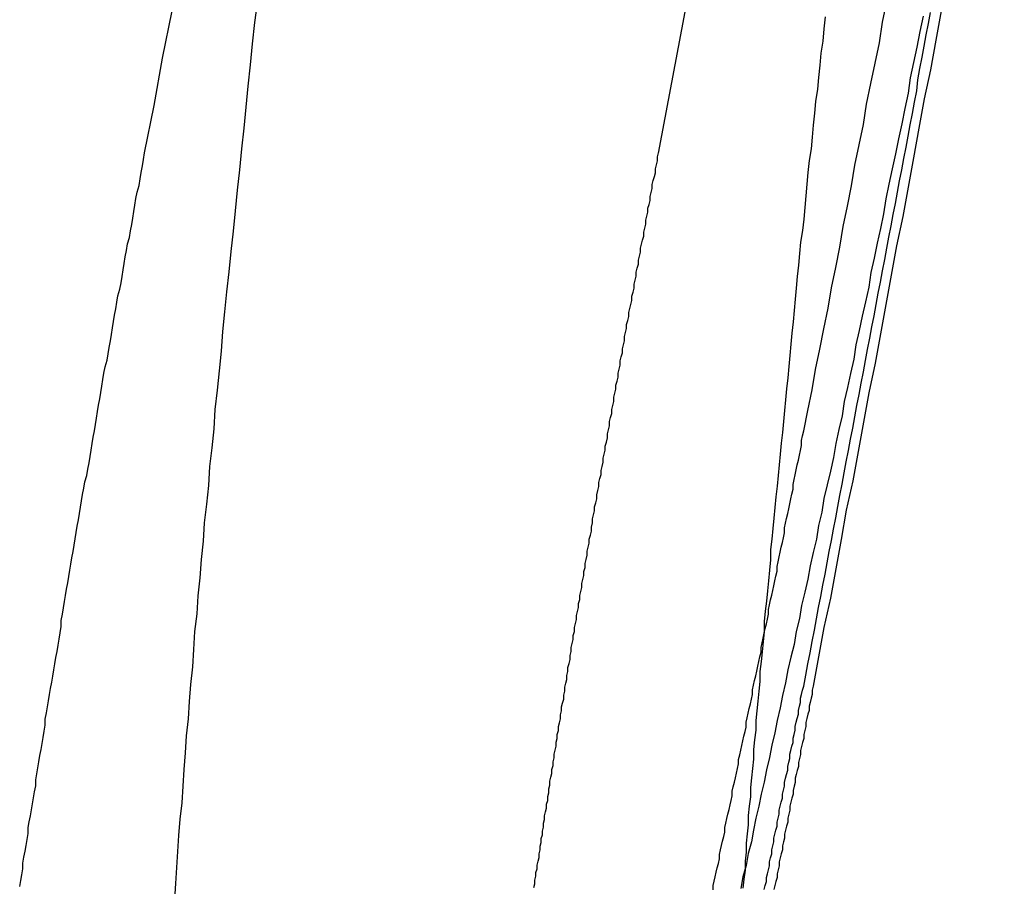
# Model space of a CAD drawing. Extents: x -58 to 265, y -265 to 58.
# Drawn here: x 261 to 262, y -38 to -37 of the extents above; entities that cross this region are included whole.
import ezdxf

# ---------------------------------------------------------------- set-up
doc = ezdxf.new("R2010")
doc.units = 0
doc.header["$LTSCALE"] = 10
doc.layers.get('0').update_dxf_attribs({"linetype": 'CONTINUOUS'})
doc.layers.add('STEMPEL', color=3, linetype='CONTINUOUS')

# ---------------------------------------------------------------- blocks, each defined once
blk = doc.blocks.new('A$C393F30BE')
at = {"color": 1}
for points in [[(160.93, -37.3581, 0), (160.927, -37.3782, 0), (160.925, -37.3982, 0), (160.923, -37.4181, 0), (160.921, -37.438, 0), (160.919, -37.4577, 0), (160.917, -37.4773, 0), (160.915, -37.4968, 0), (160.913, -37.5163, 0), (160.911, -37.5356, 0), (160.909, -37.5548, 0), (160.907, -37.5739, 0), (160.905, -37.593, 0), (160.903, -37.6119, 0), (160.901, -37.6307, 0), (160.899, -37.6494, 0), (160.897, -37.6679, 0), (160.896, -37.6864, 0), (160.894, -37.7048, 0), (160.892, -37.723, 0), (160.89, -37.7411, 0), (160.889, -37.7591, 0), (160.887, -37.777, 0), (160.885, -37.7947, 0), (160.884, -37.8124, 0), (160.882, -37.8299, 0), (160.88, -37.8473, 0), (160.879, -37.8646, 0), (160.877, -37.8818, 0), (160.876, -37.8989, 0), (160.874, -37.9158, 0), (160.873, -37.9327, 0), (160.871, -37.9494, 0), (160.87, -37.966, 0), (160.869, -37.9824, 0), (160.867, -37.9988, 0), (160.866, -38.015, 0), (160.865, -38.0311, 0), (160.863, -38.0471, 0), (160.862, -38.063, 0), (160.861, -38.0787, 0), (160.86, -38.0943, 0), (160.859, -38.1098, 0), (160.857, -38.1252, 0), (160.856, -38.1405, 0), (160.855, -38.1556, 0), (160.854, -38.1706, 0), (160.853, -38.1855, 0), (160.852, -38.2002, 0)], [(161.462, -37.3729, 0), (161.461, -37.3843, 0), (161.46, -37.3957, 0), (161.458, -37.4071, 0), (161.457, -37.4184, 0), (161.456, -37.4297, 0), (161.455, -37.4409, 0), (161.453, -37.4522, 0), (161.452, -37.4634, 0), (161.451, -37.4745, 0), (161.45, -37.4857, 0), (161.449, -37.4968, 0), (161.447, -37.5078, 0), (161.446, -37.5188, 0), (161.445, -37.5298, 0), (161.444, -37.5408, 0), (161.443, -37.5517, 0), (161.442, -37.5626, 0), (161.441, -37.5734, 0), (161.439, -37.5843, 0), (161.438, -37.595, 0), (161.437, -37.6058, 0), (161.436, -37.6165, 0), (161.435, -37.6272, 0), (161.434, -37.6378, 0), (161.433, -37.6484, 0), (161.432, -37.659, 0), (161.431, -37.6695, 0), (161.43, -37.68, 0), (161.429, -37.6905, 0), (161.428, -37.7009, 0), (161.427, -37.7113, 0), (161.426, -37.7216, 0), (161.425, -37.7319, 0), (161.424, -37.7422, 0), (161.423, -37.7525, 0), (161.422, -37.7627, 0), (161.421, -37.7728, 0), (161.42, -37.783, 0), (161.419, -37.7931, 0), (161.418, -37.8031, 0), (161.417, -37.8131, 0), (161.416, -37.8231, 0), (161.415, -37.833, 0), (161.414, -37.8429, 0), (161.413, -37.8528, 0), (161.412, -37.8626, 0), (161.411, -37.8724, 0), (161.411, -37.8822, 0), (161.41, -37.8919, 0), (161.409, -37.9016, 0), (161.408, -37.9112, 0), (161.407, -37.9208, 0), (161.406, -37.9303, 0), (161.405, -37.9398, 0), (161.405, -37.9493, 0), (161.404, -37.9588, 0), (161.403, -37.9682, 0), (161.402, -37.9775, 0), (161.401, -37.9868, 0), (161.401, -37.9961, 0), (161.4, -38.0053, 0), (161.399, -38.0145, 0), (161.398, -38.0237, 0), (161.397, -38.0328, 0), (161.397, -38.0419, 0), (161.396, -38.0509, 0), (161.395, -38.0599, 0), (161.395, -38.0689, 0), (161.394, -38.0778, 0), (161.393, -38.0866, 0), (161.392, -38.0955, 0), (161.392, -38.1043, 0), (161.391, -38.113, 0), (161.39, -38.1217, 0), (161.39, -38.1304, 0), (161.389, -38.139, 0), (161.388, -38.1476, 0), (161.388, -38.1561, 0), (161.387, -38.1646, 0), (161.387, -38.173, 0), (161.386, -38.1815, 0), (161.385, -38.1898, 0)], [(161.571, -37.3674, 0), (161.566, -37.3949, 0), (161.561, -37.4225, 0), (161.555, -37.45, 0), (161.55, -37.4775, 0), (161.545, -37.5051, 0), (161.54, -37.5326, 0), (161.535, -37.5601, 0), (161.529, -37.5877, 0), (161.524, -37.6152, 0), (161.519, -37.6428, 0), (161.514, -37.6703, 0), (161.509, -37.6978, 0), (161.503, -37.7254, 0), (161.498, -37.7529, 0), (161.493, -37.7804, 0), (161.488, -37.8079, 0), (161.482, -37.8355, 0), (161.477, -37.863, 0), (161.472, -37.8905, 0), (161.467, -37.9181, 0), (161.461, -37.9456, 0), (161.456, -37.9731, 0), (161.451, -38.0006, 0)], [(161.442, -37.7611, 0), (161.446, -37.742, 0), (161.45, -37.7228, 0), (161.453, -37.7037, 0), (161.457, -37.6845, 0), (161.461, -37.6654, 0), (161.465, -37.6462, 0), (161.468, -37.6271, 0), (161.472, -37.6079, 0), (161.476, -37.5888, 0), (161.479, -37.5696, 0), (161.483, -37.5504, 0), (161.487, -37.5313, 0), (161.49, -37.5121, 0), (161.494, -37.493, 0), (161.498, -37.4738, 0), (161.501, -37.4547, 0), (161.505, -37.4355, 0), (161.509, -37.4164, 0), (161.513, -37.3972, 0), (161.516, -37.3781, 0), (161.52, -37.3589, 0)], [(161.554, -37.3722, 0), (161.551, -37.3867, 0), (161.548, -37.4013, 0), (161.545, -37.4158, 0), (161.542, -37.4302, 0), (161.54, -37.4446, 0), (161.537, -37.4589, 0), (161.534, -37.4732, 0), (161.531, -37.4874, 0), (161.528, -37.5015, 0), (161.525, -37.5156, 0), (161.522, -37.5297, 0), (161.519, -37.5437, 0), (161.517, -37.5576, 0), (161.514, -37.5715, 0), (161.511, -37.5853, 0), (161.508, -37.5991, 0), (161.505, -37.6128, 0), (161.503, -37.6265, 0), (161.5, -37.6401, 0), (161.497, -37.6536, 0), (161.494, -37.6671, 0), (161.491, -37.6806, 0), (161.489, -37.6939, 0), (161.486, -37.7073, 0), (161.483, -37.7205, 0), (161.48, -37.7337, 0), (161.478, -37.7469, 0), (161.475, -37.76, 0), (161.472, -37.773, 0), (161.47, -37.786, 0), (161.467, -37.7989, 0), (161.464, -37.8117, 0), (161.461, -37.8245, 0), (161.459, -37.8373, 0), (161.456, -37.85, 0), (161.454, -37.8626, 0), (161.451, -37.8751, 0), (161.448, -37.8876, 0), (161.446, -37.9001, 0), (161.443, -37.9124, 0), (161.44, -37.9248, 0), (161.438, -37.937, 0), (161.435, -37.9492, 0), (161.433, -37.9613, 0), (161.43, -37.9734, 0), (161.427, -37.9853, 0), (161.425, -37.9973, 0), (161.422, -38.0091, 0), (161.42, -38.0209, 0), (161.417, -38.0327, 0), (161.415, -38.0443, 0), (161.412, -38.0559, 0), (161.41, -38.0675, 0), (161.407, -38.079, 0), (161.405, -38.0904, 0), (161.402, -38.1017, 0), (161.4, -38.113, 0), (161.397, -38.1242, 0), (161.395, -38.1354, 0), (161.393, -38.1465, 0), (161.39, -38.1575, 0), (161.388, -38.1685, 0), (161.385, -38.1793, 0), (161.383, -38.1902, 0)], [(161.442, -38.0006, 0), (161.444, -37.9901, 0), (161.446, -37.9796, 0), (161.448, -37.9691, 0), (161.45, -37.9585, 0), (161.452, -37.948, 0), (161.454, -37.9375, 0), (161.456, -37.9269, 0), (161.458, -37.9164, 0), (161.46, -37.9059, 0), (161.462, -37.8954, 0), (161.464, -37.8848, 0), (161.466, -37.8743, 0), (161.468, -37.8638, 0), (161.47, -37.8532, 0), (161.472, -37.8427, 0), (161.474, -37.8322, 0), (161.476, -37.8217, 0), (161.478, -37.8111, 0), (161.48, -37.8006, 0), (161.482, -37.7901, 0), (161.484, -37.7795, 0), (161.486, -37.769, 0), (161.488, -37.7585, 0), (161.49, -37.7479, 0), (161.492, -37.7374, 0), (161.494, -37.7269, 0), (161.496, -37.7164, 0), (161.498, -37.7058, 0), (161.5, -37.6953, 0), (161.502, -37.6848, 0), (161.504, -37.6742, 0), (161.506, -37.6637, 0), (161.508, -37.6532, 0), (161.51, -37.6426, 0), (161.512, -37.6321, 0), (161.514, -37.6216, 0), (161.516, -37.611, 0), (161.518, -37.6005, 0), (161.52, -37.59, 0), (161.522, -37.5795, 0), (161.524, -37.5689, 0), (161.526, -37.5584, 0), (161.528, -37.5479, 0), (161.53, -37.5373, 0), (161.532, -37.5268, 0), (161.534, -37.5163, 0), (161.536, -37.5057, 0), (161.538, -37.4952, 0), (161.54, -37.4847, 0), (161.542, -37.4741, 0), (161.544, -37.4636, 0), (161.546, -37.4531, 0), (161.548, -37.4425, 0), (161.549, -37.432, 0), (161.551, -37.4215, 0), (161.553, -37.4109, 0), (161.555, -37.4004, 0), (161.557, -37.3899, 0), (161.559, -37.3793, 0), (161.561, -37.3688, 0)], [(161.357, -38.1916, 0), (161.357, -38.1875, 0), (161.358, -38.1833, 0), (161.359, -38.1792, 0), (161.36, -38.175, 0), (161.361, -38.1708, 0), (161.362, -38.1667, 0), (161.363, -38.1625, 0), (161.363, -38.1583, 0), (161.364, -38.1541, 0), (161.365, -38.1499, 0), (161.366, -38.1457, 0), (161.367, -38.1415, 0), (161.368, -38.1373, 0), (161.368, -38.1331, 0), (161.369, -38.1288, 0), (161.37, -38.1246, 0), (161.371, -38.1204, 0), (161.372, -38.1161, 0), (161.373, -38.1119, 0), (161.374, -38.1076, 0), (161.375, -38.1034, 0), (161.375, -38.0991, 0), (161.376, -38.0948, 0), (161.377, -38.0905, 0), (161.378, -38.0863, 0), (161.379, -38.082, 0), (161.38, -38.0777, 0), (161.381, -38.0734, 0), (161.381, -38.0691, 0), (161.382, -38.0648, 0), (161.383, -38.0604, 0), (161.384, -38.0561, 0), (161.385, -38.0518, 0), (161.386, -38.0475, 0), (161.387, -38.0431, 0), (161.388, -38.0388, 0), (161.388, -38.0344, 0), (161.389, -38.0301, 0), (161.39, -38.0257, 0), (161.391, -38.0214, 0), (161.392, -38.017, 0), (161.393, -38.0126, 0), (161.394, -38.0083, 0), (161.394, -38.0039, 0), (161.395, -37.9995, 0), (161.396, -37.9951, 0), (161.397, -37.9907, 0), (161.398, -37.9863, 0), (161.399, -37.9819, 0), (161.4, -37.9775, 0), (161.401, -37.9731, 0), (161.402, -37.9686, 0), (161.402, -37.9642, 0), (161.403, -37.9598, 0), (161.404, -37.9554, 0), (161.405, -37.9509, 0), (161.406, -37.9465, 0), (161.407, -37.942, 0), (161.408, -37.9376, 0), (161.409, -37.9331, 0), (161.409, -37.9287, 0), (161.41, -37.9242, 0), (161.411, -37.9197, 0), (161.412, -37.9152, 0), (161.413, -37.9108, 0), (161.414, -37.9063, 0), (161.415, -37.9018, 0), (161.416, -37.8973, 0), (161.417, -37.8928, 0), (161.417, -37.8883, 0), (161.418, -37.8838, 0), (161.419, -37.8793, 0), (161.42, -37.8748, 0), (161.421, -37.8703, 0), (161.422, -37.8658, 0), (161.423, -37.8613, 0), (161.424, -37.8568, 0), (161.424, -37.8522, 0), (161.425, -37.8477, 0), (161.426, -37.8432, 0), (161.427, -37.8386, 0), (161.428, -37.8341, 0), (161.429, -37.8296, 0), (161.43, -37.825, 0), (161.431, -37.8205, 0), (161.432, -37.8159, 0), (161.432, -37.8114, 0), (161.433, -37.8068, 0), (161.434, -37.8023, 0), (161.435, -37.7977, 0), (161.436, -37.7931, 0), (161.437, -37.7886, 0), (161.438, -37.784, 0), (161.439, -37.7794, 0), (161.44, -37.7749, 0), (161.44, -37.7703, 0), (161.441, -37.7657, 0), (161.442, -37.7611, 0)], [(161.451, -38.0006, 0), (161.45, -38.0044, 0), (161.45, -38.0082, 0), (161.449, -38.0119, 0), (161.448, -38.0157, 0), (161.447, -38.0194, 0), (161.447, -38.0232, 0), (161.446, -38.0269, 0), (161.445, -38.0307, 0), (161.444, -38.0345, 0), (161.444, -38.0382, 0), (161.443, -38.042, 0), (161.442, -38.0457, 0), (161.442, -38.0495, 0), (161.441, -38.0532, 0), (161.44, -38.057, 0), (161.439, -38.0607, 0), (161.439, -38.0645, 0), (161.438, -38.0682, 0), (161.437, -38.072, 0), (161.437, -38.0757, 0), (161.436, -38.0795, 0), (161.435, -38.0832, 0), (161.434, -38.0869, 0), (161.434, -38.0907, 0), (161.433, -38.0944, 0), (161.432, -38.0982, 0), (161.432, -38.1019, 0), (161.431, -38.1056, 0), (161.43, -38.1094, 0), (161.429, -38.1131, 0), (161.429, -38.1168, 0), (161.428, -38.1206, 0), (161.427, -38.1243, 0), (161.427, -38.128, 0), (161.426, -38.1317, 0), (161.425, -38.1355, 0), (161.424, -38.1392, 0), (161.424, -38.1429, 0), (161.423, -38.1466, 0), (161.422, -38.1503, 0), (161.422, -38.1541, 0), (161.421, -38.1578, 0), (161.42, -38.1615, 0), (161.419, -38.1652, 0), (161.419, -38.1689, 0), (161.418, -38.1726, 0), (161.417, -38.1763, 0), (161.417, -38.18, 0), (161.416, -38.1837, 0), (161.415, -38.1874, 0), (161.414, -38.1911, 0)], [(161.405, -38.191, 0), (161.406, -38.1873, 0), (161.407, -38.1837, 0), (161.407, -38.18, 0), (161.408, -38.1763, 0), (161.409, -38.1726, 0), (161.41, -38.1689, 0), (161.41, -38.1652, 0), (161.411, -38.1615, 0), (161.412, -38.1577, 0), (161.412, -38.154, 0), (161.413, -38.1503, 0), (161.414, -38.1466, 0), (161.414, -38.1429, 0), (161.415, -38.1392, 0), (161.416, -38.1355, 0), (161.417, -38.1317, 0), (161.417, -38.128, 0), (161.418, -38.1243, 0), (161.419, -38.1205, 0), (161.419, -38.1168, 0), (161.42, -38.1131, 0), (161.421, -38.1093, 0), (161.422, -38.1056, 0), (161.422, -38.1019, 0), (161.423, -38.0981, 0), (161.424, -38.0944, 0), (161.424, -38.0907, 0), (161.425, -38.0869, 0), (161.426, -38.0832, 0), (161.427, -38.0794, 0), (161.427, -38.0757, 0), (161.428, -38.0719, 0), (161.429, -38.0682, 0), (161.429, -38.0644, 0), (161.43, -38.0607, 0), (161.431, -38.0569, 0), (161.432, -38.0532, 0), (161.432, -38.0494, 0), (161.433, -38.0457, 0), (161.434, -38.0419, 0), (161.434, -38.0382, 0), (161.435, -38.0344, 0), (161.436, -38.0307, 0), (161.437, -38.0269, 0), (161.437, -38.0232, 0), (161.438, -38.0194, 0), (161.439, -38.0157, 0), (161.439, -38.0119, 0), (161.44, -38.0082, 0), (161.441, -38.0044, 0), (161.442, -38.0006, 0)]]:
    blk.add_polyline3d(points, dxfattribs=at)
at = {"color": 3}
for points in [[(160.824, -37.5006, 0), (160.833, -37.4562, 0), (160.841, -37.4117, 0), (160.85, -37.3672, 0)], [(160.707, -38.1882, 0), (160.708, -38.1828, 0), (160.709, -38.1773, 0), (160.71, -38.1718, 0), (160.71, -38.1663, 0), (160.711, -38.1608, 0), (160.712, -38.1553, 0), (160.713, -38.1498, 0), (160.714, -38.1442, 0), (160.715, -38.1387, 0), (160.715, -38.1331, 0), (160.716, -38.1276, 0), (160.717, -38.122, 0), (160.718, -38.1164, 0), (160.719, -38.1108, 0), (160.72, -38.1052, 0), (160.721, -38.0996, 0), (160.722, -38.0939, 0), (160.722, -38.0883, 0), (160.723, -38.0826, 0), (160.724, -38.077, 0), (160.725, -38.0713, 0), (160.726, -38.0656, 0), (160.727, -38.0599, 0), (160.728, -38.0542, 0), (160.729, -38.0485, 0), (160.73, -38.0428, 0), (160.731, -38.0371, 0), (160.731, -38.0314, 0), (160.732, -38.0256, 0), (160.733, -38.0199, 0), (160.734, -38.0142, 0), (160.735, -38.0084, 0), (160.736, -38.0026, 0), (160.737, -37.9969, 0), (160.738, -37.9911, 0), (160.739, -37.9853, 0), (160.74, -37.9795, 0), (160.741, -37.9737, 0), (160.742, -37.9679, 0), (160.743, -37.9621, 0), (160.744, -37.9563, 0), (160.745, -37.9505, 0), (160.746, -37.9446, 0), (160.746, -37.9388, 0), (160.747, -37.933, 0), (160.748, -37.9271, 0), (160.749, -37.9212, 0), (160.75, -37.9154, 0), (160.751, -37.9095, 0), (160.752, -37.9036, 0), (160.753, -37.8978, 0), (160.754, -37.8919, 0), (160.755, -37.886, 0), (160.756, -37.8801, 0), (160.757, -37.8742, 0), (160.758, -37.8683, 0), (160.759, -37.8624, 0), (160.76, -37.8565, 0), (160.761, -37.8505, 0), (160.762, -37.8446, 0), (160.763, -37.8387, 0), (160.764, -37.8327, 0), (160.765, -37.8268, 0), (160.766, -37.8208, 0), (160.767, -37.8149, 0), (160.768, -37.8089, 0), (160.77, -37.803, 0), (160.771, -37.797, 0), (160.772, -37.791, 0), (160.773, -37.7851, 0), (160.774, -37.7791, 0), (160.775, -37.7731, 0), (160.776, -37.7671, 0), (160.777, -37.7611, 0), (160.778, -37.7551, 0), (160.779, -37.7491, 0), (160.78, -37.7431, 0), (160.781, -37.7371, 0), (160.782, -37.7311, 0), (160.783, -37.7251, 0), (160.784, -37.7191, 0), (160.785, -37.713, 0), (160.786, -37.707, 0), (160.787, -37.701, 0), (160.789, -37.695, 0), (160.79, -37.6889, 0), (160.791, -37.6829, 0), (160.792, -37.6768, 0), (160.793, -37.6708, 0), (160.794, -37.6647, 0), (160.795, -37.6587, 0), (160.796, -37.6526, 0), (160.797, -37.6466, 0), (160.798, -37.6405, 0), (160.799, -37.6345, 0), (160.801, -37.6284, 0), (160.802, -37.6223, 0), (160.803, -37.6163, 0), (160.804, -37.6102, 0), (160.805, -37.6041, 0), (160.806, -37.5981, 0), (160.807, -37.592, 0), (160.808, -37.5859, 0), (160.81, -37.5798, 0), (160.811, -37.5737, 0), (160.812, -37.5677, 0), (160.813, -37.5616, 0), (160.814, -37.5555, 0), (160.815, -37.5494, 0), (160.816, -37.5433, 0), (160.817, -37.5372, 0), (160.819, -37.5311, 0), (160.82, -37.525, 0), (160.821, -37.5189, 0), (160.822, -37.5128, 0), (160.823, -37.5067, 0), (160.824, -37.5006, 0)], [(161.189, -38.1893, 0), (161.19, -38.1858, 0), (161.19, -38.1823, 0), (161.191, -38.1787, 0), (161.191, -38.1752, 0), (161.192, -38.1717, 0), (161.192, -38.1682, 0), (161.193, -38.1647, 0), (161.194, -38.1611, 0), (161.194, -38.1576, 0), (161.195, -38.154, 0), (161.195, -38.1505, 0), (161.196, -38.147, 0), (161.196, -38.1434, 0), (161.197, -38.1398, 0), (161.197, -38.1363, 0), (161.198, -38.1327, 0), (161.198, -38.1291, 0), (161.199, -38.1255, 0), (161.199, -38.122, 0), (161.2, -38.1184, 0), (161.201, -38.1148, 0), (161.201, -38.1112, 0), (161.202, -38.1076, 0), (161.202, -38.104, 0), (161.203, -38.1004, 0), (161.203, -38.0968, 0), (161.204, -38.0932, 0), (161.204, -38.0895, 0), (161.205, -38.0859, 0), (161.206, -38.0823, 0), (161.206, -38.0786, 0), (161.207, -38.075, 0), (161.207, -38.0714, 0), (161.208, -38.0677, 0), (161.208, -38.0641, 0), (161.209, -38.0604, 0), (161.21, -38.0568, 0), (161.21, -38.0531, 0), (161.211, -38.0495, 0), (161.211, -38.0458, 0), (161.212, -38.0421, 0), (161.212, -38.0384, 0), (161.213, -38.0348, 0), (161.214, -38.0311, 0), (161.214, -38.0274, 0), (161.215, -38.0237, 0), (161.215, -38.02, 0), (161.216, -38.0163, 0), (161.217, -38.0126, 0), (161.217, -38.0089, 0), (161.218, -38.0052, 0), (161.218, -38.0015, 0), (161.219, -37.9978, 0), (161.22, -37.9941, 0), (161.22, -37.9904, 0), (161.221, -37.9867, 0), (161.221, -37.983, 0), (161.222, -37.9792, 0), (161.223, -37.9755, 0), (161.223, -37.9718, 0), (161.224, -37.968, 0), (161.224, -37.9643, 0), (161.225, -37.9606, 0), (161.226, -37.9568, 0), (161.226, -37.9531, 0), (161.227, -37.9494, 0), (161.227, -37.9456, 0), (161.228, -37.9419, 0), (161.229, -37.9381, 0), (161.229, -37.9344, 0), (161.23, -37.9306, 0), (161.231, -37.9268, 0), (161.231, -37.9231, 0), (161.232, -37.9193, 0), (161.232, -37.9156, 0), (161.233, -37.9118, 0), (161.234, -37.908, 0), (161.234, -37.9043, 0), (161.235, -37.9005, 0), (161.236, -37.8967, 0), (161.236, -37.8929, 0), (161.237, -37.8892, 0), (161.237, -37.8854, 0), (161.238, -37.8816, 0), (161.239, -37.8778, 0), (161.239, -37.874, 0), (161.24, -37.8703, 0), (161.241, -37.8665, 0), (161.241, -37.8627, 0), (161.242, -37.8589, 0), (161.243, -37.8551, 0), (161.243, -37.8513, 0), (161.244, -37.8475, 0), (161.244, -37.8437, 0), (161.245, -37.8399, 0), (161.246, -37.8361, 0), (161.246, -37.8324, 0), (161.247, -37.8286, 0), (161.248, -37.8248, 0), (161.248, -37.821, 0), (161.249, -37.8172, 0), (161.25, -37.8134, 0), (161.25, -37.8096, 0), (161.251, -37.8058, 0), (161.252, -37.802, 0), (161.252, -37.7982, 0), (161.253, -37.7944, 0), (161.254, -37.7906, 0), (161.254, -37.7868, 0), (161.255, -37.783, 0), (161.256, -37.7792, 0), (161.256, -37.7754, 0), (161.257, -37.7716, 0), (161.258, -37.7678, 0), (161.258, -37.764, 0), (161.259, -37.7602, 0), (161.26, -37.7564, 0), (161.26, -37.7525, 0), (161.261, -37.7487, 0), (161.262, -37.7449, 0), (161.262, -37.7411, 0), (161.263, -37.7373, 0), (161.264, -37.7335, 0), (161.264, -37.7297, 0), (161.265, -37.7259, 0), (161.266, -37.7221, 0), (161.266, -37.7183, 0), (161.267, -37.7145, 0), (161.268, -37.7107, 0), (161.268, -37.707, 0), (161.269, -37.7032, 0), (161.27, -37.6994, 0), (161.27, -37.6956, 0), (161.271, -37.6918, 0), (161.272, -37.688, 0), (161.272, -37.6842, 0), (161.273, -37.6804, 0), (161.274, -37.6766, 0), (161.274, -37.6728, 0), (161.275, -37.669, 0), (161.276, -37.6652, 0), (161.276, -37.6615, 0), (161.277, -37.6577, 0), (161.278, -37.6539, 0), (161.278, -37.6501, 0), (161.279, -37.6463, 0), (161.28, -37.6426, 0), (161.281, -37.6388, 0), (161.281, -37.635, 0), (161.282, -37.6312, 0), (161.283, -37.6275, 0), (161.283, -37.6237, 0), (161.284, -37.6199, 0), (161.285, -37.6162, 0), (161.285, -37.6124, 0), (161.286, -37.6086, 0), (161.287, -37.6049, 0), (161.287, -37.6011, 0), (161.288, -37.5974, 0), (161.289, -37.5936, 0), (161.289, -37.5899, 0), (161.29, -37.5861, 0), (161.291, -37.5824, 0), (161.292, -37.5786, 0), (161.292, -37.5749, 0), (161.293, -37.5712, 0), (161.294, -37.5674, 0), (161.294, -37.5637, 0), (161.295, -37.5599, 0), (161.296, -37.5562, 0), (161.296, -37.5525, 0), (161.297, -37.5488, 0), (161.298, -37.5451, 0), (161.298, -37.5413, 0), (161.299, -37.5376, 0), (161.3, -37.5339, 0), (161.3, -37.5302, 0), (161.301, -37.5265, 0), (161.302, -37.5228, 0), (161.303, -37.5191, 0), (161.303, -37.5154, 0), (161.304, -37.5117, 0), (161.305, -37.508, 0), (161.305, -37.5043, 0), (161.306, -37.5006, 0)]]:
    blk.add_polyline3d(points, dxfattribs=at)
at = {"color": 3, "linetype": 'CONTINUOUS'}
blk.add_arc((-37.387829, 0), 202.201773, 349.31195954, 351.75395609, dxfattribs=at)

msp = doc.modelspace()

# ---------------------------------------------------------------- block references
at = {"layer": 'STEMPEL'}
msp.add_blockref('A$C393F30BE', (100, 0), dxfattribs=at)

doc.saveas('drawing.dxf')
